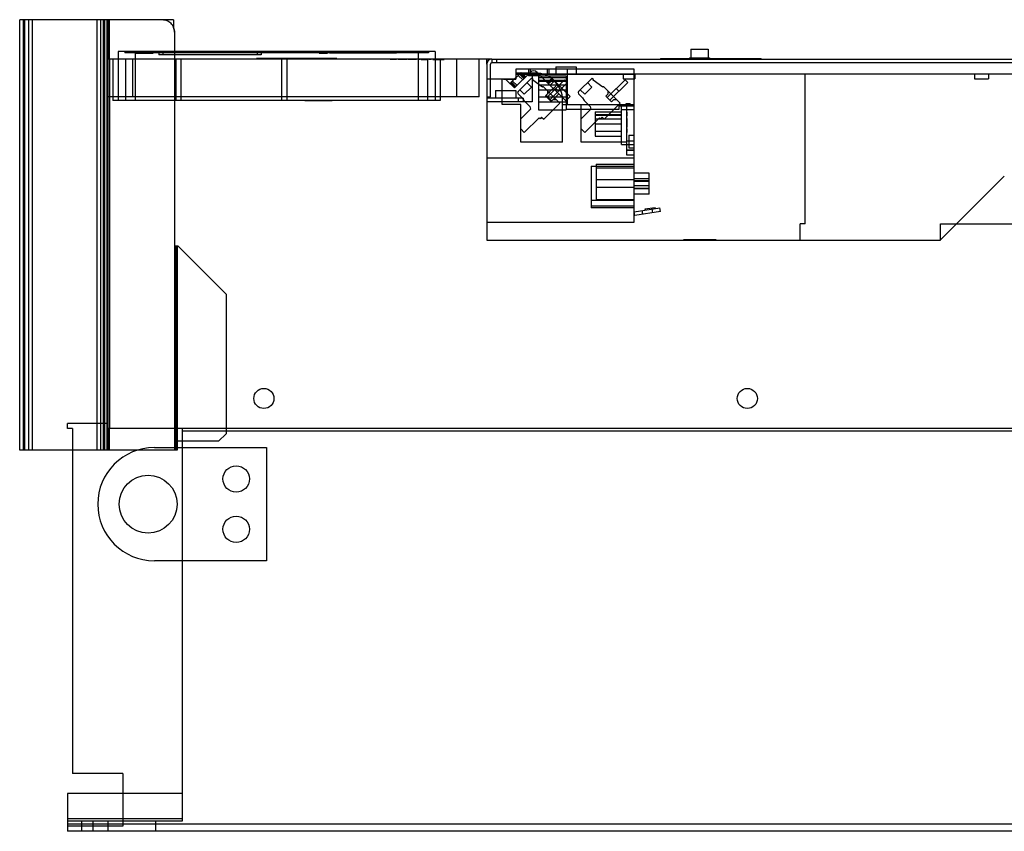
# Model space of a CAD drawing. Units: millimetres. Extents: x 137 to 1068, y 670 to 992.
# Drawn here: x 137 to 528, y 670 to 992 of the extents above; entities that cross this region are included whole.
import ezdxf

# ---------------------------------------------------------------- set-up
doc = ezdxf.new("R2010")
doc.units = ezdxf.units.MM
doc.header["$LTSCALE"] = 108.067352
doc.layers.get('0').update_dxf_attribs({"linetype": 'CONTINUOUS'})

msp = doc.modelspace()

# ---------------------------------------------------------------- linework, layer by layer
at = {"color": 7, "linetype": 'Continuous'}
for p, q in [((136.64, 821.2), (136.64, 992.2)), ((197.73, 992.2), (136.64, 992.2)), ((138.14, 821.2), (138.14, 992.2)), ((138.58, 992.2), (138.58, 821.2)), ((140.08, 992.2), (140.08, 821.2)), ((141.58, 992.2), (141.58, 821.2)), ((167.27, 992.2), (167.27, 821.2)), ((168.76, 992.2), (168.76, 821.2)), ((169.74, 992.2), (169.74, 821.2)), ((169.74, 992.2), (169.74, 821.2)), ((170.13, 992.2), (170.13, 821.2)), ((170.14, 992.2), (170.14, 821.2)), ((170.14, 992.2), (170.14, 821.2)), ((170.26, 992.2), (170.26, 821.2)), ((171.24, 992.2), (171.24, 821.2)), ((171.24, 992.2), (171.24, 821.2)), ((171.59, 992.2), (171.59, 821.2)), ((171.63, 992.2), (171.63, 821.2)), ((171.64, 992.2), (171.64, 821.2)), ((171.64, 992.2), (171.64, 821.2)), ((172.16, 992.2), (172.16, 976.55)), ((197.73, 992.2), (197.73, 989.14)), ((198.09, 987.2), (198.09, 821.2)), ((175.74, 979.55), (175.74, 960.05)), ((301.68, 979.55), (175.74, 979.55)), ((178.42, 979.55), (178.42, 979.05)), ((299.02, 979.05), (178.42, 979.05)), ((182.51, 979.55), (182.51, 960.05)), ((182.52, 979.55), (182.52, 979.05)), ((182.83, 979.05), (182.83, 978.85)), ((182.83, 978.85), (189.72, 978.85)), ((182.84, 979.05), (182.84, 978.85)), ((182.88, 978.85), (182.88, 979.05)), ((183.12, 978.85), (183.12, 979.05)), ((183.51, 979.05), (183.51, 978.85)), ((183.7, 978.85), (183.7, 979.05)), ((183.84, 978.85), (183.84, 979.05)), ((183.89, 978.85), (183.89, 979.05)), ((184.02, 979.05), (184.02, 978.85)), ((184.02, 979.05), (184.02, 978.85)), ((184.06, 978.85), (184.06, 979.05)), ((184.07, 978.85), (184.07, 979.05)), ((184.18, 978.85), (184.18, 979.05)), ((184.18, 978.85), (184.18, 979.05)), ((184.25, 978.85), (184.25, 979.05)), ((184.42, 978.85), (184.42, 979.05)), ((184.44, 978.85), (184.44, 979.05)), ((184.48, 979.05), (184.48, 978.85)), ((184.54, 979.05), (184.54, 978.85)), ((184.54, 979.05), (184.54, 978.85)), ((184.59, 979.05), (184.59, 978.85)), ((184.6, 979.05), (184.6, 978.85)), ((184.69, 979.05), (184.69, 978.85)), ((184.75, 979.05), (184.75, 978.85)), ((184.76, 978.85), (184.76, 979.05)), ((184.78, 978.85), (184.78, 979.05)), ((184.94, 979.05), (184.94, 978.85)), ((184.95, 978.85), (184.95, 979.05)), ((184.97, 978.85), (184.97, 979.05)), ((184.97, 978.85), (184.97, 979.05)), ((185.03, 979.05), (185.03, 978.85)), ((185.04, 979.05), (185.04, 978.85)), ((185.14, 979.05), (185.14, 978.85)), ((185.33, 978.85), (185.33, 979.05)), ((185.45, 979.05), (185.45, 978.85)), ((185.46, 979.05), (185.46, 978.85)), ((185.48, 978.85), (185.48, 979.05)), ((185.59, 978.85), (185.59, 979.05)), ((185.76, 978.85), (185.76, 979.05)), ((185.77, 978.85), (185.77, 979.05)), ((185.79, 978.85), (185.79, 979.05)), ((185.87, 978.85), (185.87, 979.05)), ((185.88, 978.85), (185.88, 979.05)), ((185.93, 978.85), (185.93, 979.05)), ((186.01, 978.85), (186.01, 979.05)), ((186.05, 978.85), (186.05, 979.05)), ((186.08, 978.85), (186.08, 979.05)), ((186.12, 978.85), (186.12, 979.05)), ((186.14, 978.85), (186.14, 979.05)), ((186.16, 979.05), (186.16, 978.85)), ((186.25, 978.85), (186.25, 979.05)), ((186.27, 979.05), (186.27, 978.85)), ((186.36, 979.05), (186.36, 978.85)), ((186.44, 978.85), (186.44, 979.05)), ((186.52, 979.05), (186.52, 978.85)), ((186.55, 979.05), (186.55, 978.85)), ((186.55, 978.85), (186.55, 979.05)), ((186.56, 979.05), (186.56, 978.85)), ((186.56, 978.85), (186.56, 979.05)), ((186.56, 978.85), (186.56, 979.05)), ((186.6, 978.85), (186.6, 979.05)), ((186.6, 978.85), (186.6, 979.05)), ((186.6, 979.05), (186.6, 978.85)), ((186.88, 979.05), (186.88, 978.85)), ((186.93, 979.05), (186.93, 978.85)), ((186.99, 978.85), (186.99, 979.05)), ((187.15, 979.05), (187.15, 978.85)), ((187.27, 978.85), (187.27, 979.05)), ((187.33, 979.05), (187.33, 978.85)), ((187.33, 979.05), (187.33, 978.85)), ((187.39, 979.05), (187.39, 978.85)), ((187.43, 978.85), (187.43, 979.05)), ((187.46, 978.85), (187.46, 979.05)), ((187.58, 978.85), (187.58, 979.05)), ((187.6, 978.85), (187.6, 979.05)), ((187.64, 978.85), (187.64, 979.05)), ((187.69, 979.05), (187.69, 978.85)), ((187.69, 979.05), (187.69, 978.85)), ((187.72, 979.05), (187.72, 978.85)), ((187.79, 978.85), (187.79, 979.05)), ((187.86, 978.85), (187.86, 979.05)), ((187.91, 979.05), (187.91, 978.85)), ((187.91, 978.85), (187.91, 979.05)), ((187.93, 979.05), (187.93, 978.85)), ((187.93, 979.05), (187.93, 978.85)), ((187.95, 979.05), (187.95, 978.85)), ((187.96, 979.05), (187.96, 978.85)), ((187.97, 979.05), (187.97, 978.85)), ((187.98, 978.85), (187.98, 979.05)), ((188.05, 978.85), (188.05, 979.05)), ((188.09, 978.85), (188.09, 979.05)), ((188.1, 979.05), (188.1, 978.85)), ((188.19, 978.85), (188.19, 979.05)), ((188.2, 978.85), (188.2, 979.05)), ((188.23, 978.85), (188.23, 979.05)), ((188.28, 979.05), (188.28, 978.85)), ((188.34, 978.85), (188.34, 979.05)), ((188.4, 978.85), (188.4, 979.05)), ((188.41, 979.05), (188.41, 978.85)), ((188.44, 978.85), (188.44, 979.05)), ((188.46, 978.85), (188.46, 979.05)), ((188.47, 979.05), (188.47, 978.85)), ((188.5, 979.05), (188.5, 978.85)), ((188.52, 978.85), (188.52, 979.05)), ((188.7, 978.85), (188.7, 979.05)), ((188.72, 978.85), (188.72, 979.05)), ((188.72, 978.85), (188.72, 979.05)), ((188.81, 978.85), (188.81, 979.05)), ((188.86, 978.85), (188.86, 979.05)), ((188.9, 978.85), (188.9, 979.05)), ((188.9, 978.85), (188.9, 979.05)), ((188.91, 978.85), (188.91, 979.05)), ((188.95, 979.05), (188.95, 978.85)), ((189, 979.05), (189, 978.85)), ((189, 979.05), (189, 978.85)), ((189.07, 978.85), (189.07, 979.05)), ((189.08, 978.85), (189.08, 979.05)), ((189.13, 978.85), (189.13, 979.05)), ((189.14, 978.85), (189.14, 979.05)), ((189.16, 978.85), (189.16, 979.05)), ((189.72, 978.85), (189.72, 979.05)), ((191.87, 979.05), (191.87, 978.25)), ((232.57, 978.25), (191.87, 978.25)), ((193.47, 979.05), (193.47, 978.25)), ((230.97, 979.05), (230.97, 978.25)), ((232.57, 979.05), (232.57, 978.25)), ((241.62, 979.05), (241.62, 979.55)), ((248.42, 979.05), (248.42, 979.55)), ((255.52, 979.05), (255.52, 978.85)), ((255.52, 978.85), (258.95, 978.85)), ((255.62, 979.05), (255.62, 979.55)), ((255.79, 979.05), (255.79, 978.85)), ((255.79, 978.85), (255.79, 979.05)), ((256.02, 979.4), (262.02, 979.4)), ((256.03, 979.55), (256.03, 979.4)), ((256.09, 978.85), (256.09, 979.05)), ((256.12, 979.55), (256.12, 979.4)), ((256.39, 978.85), (256.39, 979.05)), ((256.42, 979.4), (256.42, 979.55)), ((256.52, 979.05), (256.52, 978.85)), ((256.74, 979.05), (256.74, 978.85)), ((256.78, 979.55), (256.78, 979.4)), ((256.97, 979.05), (256.97, 978.85)), ((256.98, 979.55), (256.98, 979.4)), ((257.12, 978.85), (257.12, 979.05)), ((257.58, 979.55), (257.58, 979.4)), ((257.7, 979.05), (257.7, 978.85)), ((257.87, 979.55), (257.87, 979.4)), ((257.89, 979.4), (257.89, 979.55)), ((257.91, 979.55), (257.91, 979.4)), ((257.93, 979.4), (257.93, 979.55)), ((257.94, 979.4), (257.94, 979.55)), ((257.95, 979.4), (257.95, 979.55)), ((257.95, 979.4), (257.95, 979.55)), ((257.96, 979.4), (257.96, 979.55)), ((257.98, 979.55), (257.98, 979.4)), ((257.98, 979.4), (257.98, 979.55)), ((258.03, 979.4), (258.03, 979.55)), ((258.06, 979.4), (258.06, 979.55)), ((258.09, 979.4), (258.09, 979.55)), ((258.17, 979.4), (258.17, 979.55)), ((258.19, 979.4), (258.19, 979.55)), ((258.19, 979.55), (258.19, 979.4)), ((258.2, 979.55), (258.2, 979.4)), ((258.2, 979.05), (258.2, 978.85)), ((258.22, 979.4), (258.22, 979.55)), ((258.23, 978.85), (258.23, 979.05)), ((258.24, 979.55), (258.24, 979.4)), ((258.24, 979.4), (258.24, 979.55)), ((258.25, 979.4), (258.25, 979.55)), ((258.26, 979.55), (258.26, 979.4)), ((258.27, 979.4), (258.27, 979.55)), ((258.28, 979.4), (258.28, 979.55)), ((258.3, 979.4), (258.3, 979.55)), ((258.32, 979.4), (258.32, 979.55)), ((258.36, 979.05), (258.36, 978.85)), ((258.4, 979.55), (258.4, 979.4)), ((258.42, 979.4), (258.42, 979.55)), ((258.45, 979.4), (258.45, 979.55)), ((258.46, 979.4), (258.46, 979.55)), ((258.47, 979.4), (258.47, 979.55)), ((258.51, 979.4), (258.51, 979.55)), ((258.56, 979.4), (258.56, 979.55)), ((258.56, 979.4), (258.56, 979.55)), ((258.57, 979.4), (258.57, 979.55)), ((258.57, 979.4), (258.57, 979.55)), ((258.58, 979.4), (258.58, 979.55)), ((258.59, 979.05), (258.59, 978.85)), ((258.6, 979.4), (258.6, 979.55)), ((258.6, 979.55), (258.6, 979.4)), ((258.64, 979.4), (258.64, 979.55)), ((258.65, 978.85), (258.65, 979.05)), ((258.67, 979.4), (258.67, 979.55)), ((258.7, 979.4), (258.7, 979.55)), ((258.71, 979.4), (258.71, 979.55)), ((258.72, 979.4), (258.72, 979.55)), ((258.76, 979.4), (258.76, 979.55)), ((258.78, 979.4), (258.78, 979.55)), ((258.82, 979.55), (258.82, 979.4)), ((258.83, 979.4), (258.83, 979.55)), ((258.87, 979.4), (258.87, 979.55)), ((258.88, 979.4), (258.88, 979.55)), ((258.94, 979.05), (258.94, 978.85)), ((258.95, 978.85), (258.95, 979.05)), ((258.99, 979.4), (258.99, 979.55)), ((259.01, 979.4), (259.01, 979.55)), ((259.04, 979.4), (259.04, 979.55)), ((259.05, 979.4), (259.05, 979.55)), ((259.06, 979.4), (259.06, 979.55)), ((259.12, 979.4), (259.12, 979.55)), ((259.17, 979.4), (259.17, 979.55)), ((259.17, 979.4), (259.17, 979.55)), ((259.21, 979.4), (259.21, 979.55)), ((259.25, 979.4), (259.25, 979.55)), ((259.26, 979.55), (259.26, 979.4)), ((259.32, 979.4), (259.32, 979.55)), ((259.32, 979.4), (259.32, 979.55)), ((259.34, 979.55), (259.34, 979.4)), ((259.36, 979.4), (259.36, 979.55)), ((259.36, 979.4), (259.36, 979.55)), ((259.39, 979.4), (259.39, 979.55)), ((259.4, 979.4), (259.4, 979.55)), ((259.46, 979.4), (259.46, 979.55)), ((259.46, 979.4), (259.46, 979.55)), ((259.49, 979.4), (259.49, 979.55)), ((259.5, 979.4), (259.5, 979.55)), ((259.53, 979.4), (259.53, 979.55)), ((259.54, 979.4), (259.54, 979.55)), ((259.55, 979.4), (259.55, 979.55)), ((259.65, 979.4), (259.65, 979.55)), ((259.68, 979.08), (286.36, 979.08)), ((259.69, 979.4), (259.69, 979.55)), ((259.71, 979.4), (259.71, 979.55)), ((259.75, 979.4), (259.75, 979.55)), ((259.76, 979.4), (259.76, 979.55)), ((259.78, 979.4), (259.78, 979.55)), ((259.81, 979.55), (259.81, 979.4)), ((259.83, 979.4), (259.83, 979.55)), ((259.84, 979.4), (259.84, 979.55)), ((259.85, 979.4), (259.85, 979.55)), ((259.86, 979.4), (259.86, 979.55)), ((259.86, 979.4), (259.86, 979.55)), ((259.87, 979.4), (259.87, 979.55)), ((259.88, 979.4), (259.88, 979.55)), ((259.89, 979.4), (259.89, 979.55)), ((259.94, 979.4), (259.94, 979.55)), ((259.99, 979.4), (259.99, 979.55)), ((260.07, 979.4), (260.07, 979.55)), ((260.08, 979.4), (260.08, 979.55)), ((260.11, 979.4), (260.11, 979.55)), ((260.12, 979.4), (260.12, 979.55)), ((260.12, 979.4), (260.12, 979.55)), ((260.14, 979.4), (260.14, 979.55)), ((260.17, 979.55), (260.17, 979.4)), ((260.18, 979.4), (260.18, 979.55)), ((260.21, 979.4), (260.21, 979.55)), ((261.62, 979.55), (261.62, 979.4)), ((262.02, 979.55), (262.02, 979.4)), ((262.2, 979.08), (262.2, 978.85)), ((263.72, 978.85), (262.2, 978.85)), ((262.29, 979.08), (262.29, 978.85)), ((262.42, 979.05), (262.42, 979.55)), ((262.93, 978.85), (262.93, 979.08)), ((263.21, 979.08), (263.21, 978.85)), ((263.63, 979.08), (263.63, 978.85)), ((263.72, 979.08), (263.72, 978.85)), ((269.62, 979.05), (269.62, 979.55)), ((270.02, 979.55), (270.02, 979.4)), ((270.02, 979.4), (272.37, 979.4)), ((270.96, 979.55), (270.96, 979.4)), ((271.3, 979.55), (271.3, 979.4)), ((271.33, 979.4), (271.33, 979.55)), ((271.34, 979.4), (271.34, 979.55)), ((271.35, 979.4), (271.35, 979.55)), ((271.36, 979.4), (271.36, 979.55)), ((271.4, 979.4), (271.4, 979.55)), ((271.43, 979.4), (271.43, 979.55)), ((271.44, 979.55), (271.44, 979.4)), ((271.46, 979.4), (271.46, 979.55)), ((271.49, 979.55), (271.49, 979.4)), ((271.5, 979.4), (271.5, 979.55)), ((271.52, 979.4), (271.52, 979.55)), ((271.53, 979.4), (271.53, 979.55)), ((271.55, 979.4), (271.55, 979.55)), ((271.58, 979.4), (271.58, 979.55)), ((271.6, 979.4), (271.6, 979.55)), ((271.65, 979.4), (271.65, 979.55)), ((271.66, 979.4), (271.66, 979.55)), ((271.68, 979.4), (271.68, 979.55)), ((271.7, 979.4), (271.7, 979.55)), ((271.73, 979.4), (271.73, 979.55)), ((271.74, 979.4), (271.74, 979.55)), ((271.76, 979.26), (271.76, 979.7)), ((271.8, 979.08), (271.8, 978.85)), ((274.26, 978.85), (271.8, 978.85)), ((271.82, 979.08), (271.82, 978.85)), ((271.86, 978.85), (271.86, 979.08)), ((271.88, 978.85), (271.88, 979.08)), ((271.89, 979.08), (271.89, 978.85)), ((271.9, 978.85), (271.9, 979.08)), ((271.91, 979.4), (271.91, 979.55)), ((271.91, 978.85), (271.91, 979.08)), ((271.92, 979.4), (271.92, 979.55)), ((271.96, 979.08), (271.96, 978.85)), ((271.97, 978.85), (271.97, 979.08)), ((272.02, 979.55), (272.02, 979.4)), ((272.02, 979.4), (272.02, 979.55)), ((272.03, 978.85), (272.03, 979.08)), ((272.04, 979.4), (272.04, 979.55)), ((272.06, 979.55), (272.06, 979.4)), ((272.08, 979.4), (272.08, 979.55)), ((272.09, 979.4), (272.09, 979.55)), ((272.09, 979.4), (272.09, 979.55)), ((272.11, 979.08), (272.11, 978.85)), ((272.13, 979.4), (272.13, 979.55)), ((272.14, 979.4), (272.14, 979.55)), ((272.15, 979.4), (272.15, 979.55)), ((272.15, 979.4), (272.15, 979.55)), ((272.15, 979.4), (272.15, 979.55)), ((272.19, 979.55), (272.19, 979.4)), ((272.19, 979.4), (272.19, 979.55)), ((272.2, 979.08), (272.2, 978.85)), ((272.22, 979.4), (272.22, 979.55)), ((272.22, 979.4), (272.22, 979.55)), ((272.24, 978.85), (272.24, 979.08)), ((272.25, 979.4), (272.25, 979.55)), ((272.28, 979.4), (272.28, 979.55)), ((272.28, 979.55), (272.28, 979.4)), ((272.28, 979.4), (272.28, 979.55)), ((272.3, 979.55), (272.3, 979.4)), ((272.32, 979.08), (272.32, 978.85)), ((272.33, 979.55), (272.33, 979.4)), ((272.35, 979.4), (272.35, 979.55)), ((272.35, 979.4), (272.35, 979.55)), ((272.36, 979.4), (272.36, 979.55)), ((272.37, 979.55), (272.37, 979.4)), ((272.37, 979.4), (272.37, 979.55)), ((272.49, 979.4), (272.37, 979.4)), ((272.38, 979.4), (272.38, 979.55)), ((272.4, 979.08), (272.4, 978.85)), ((272.41, 978.85), (272.41, 979.08)), ((272.43, 979.4), (272.43, 979.55)), ((272.45, 979.4), (272.45, 979.55)), ((272.45, 979.4), (272.45, 979.55)), ((272.46, 979.4), (272.46, 979.55)), ((272.48, 979.4), (272.48, 979.55)), ((272.49, 979.4), (272.49, 979.55)), ((272.49, 979.4), (276.02, 979.4)), ((272.5, 979.55), (272.5, 979.4)), ((272.5, 979.4), (272.5, 979.55)), ((272.5, 979.4), (272.5, 979.55)), ((272.52, 979.55), (272.52, 979.4)), ((272.54, 978.85), (272.54, 979.08)), ((272.59, 979.55), (272.59, 979.4)), ((272.59, 978.85), (272.59, 979.08)), ((272.63, 979.55), (272.63, 979.4)), ((272.65, 979.4), (272.65, 979.55)), ((272.68, 978.85), (272.68, 979.08)), ((272.72, 979.4), (272.72, 979.55)), ((272.77, 979.4), (272.77, 979.55)), ((272.79, 978.85), (272.79, 979.08)), ((272.81, 979.08), (272.81, 978.85)), ((272.85, 979.55), (272.85, 979.4)), ((272.9, 979.55), (272.9, 979.4)), ((272.94, 978.85), (272.94, 979.08)), ((273.02, 979.4), (273.02, 979.55)), ((273.02, 978.85), (273.02, 979.08)), ((273.04, 978.85), (273.04, 979.08)), ((273.04, 978.85), (273.04, 979.08)), ((273.11, 978.85), (273.11, 979.08)), ((273.2, 979.4), (273.2, 979.55)), ((273.23, 979.08), (273.23, 978.85)), ((273.4, 978.85), (273.4, 979.08)), ((273.48, 978.85), (273.48, 979.08)), ((273.51, 978.85), (273.51, 979.08)), ((273.53, 978.85), (273.53, 979.08)), ((273.54, 978.85), (273.54, 979.08)), ((273.65, 979.55), (273.65, 979.4)), ((273.67, 979.55), (273.67, 979.4)), ((273.67, 979.55), (273.67, 979.4)), ((273.69, 979.4), (273.69, 979.55)), ((273.69, 979.4), (273.69, 979.55)), ((273.7, 979.4), (273.7, 979.55)), ((273.7, 979.4), (273.7, 979.55)), ((273.71, 979.4), (273.71, 979.55)), ((273.73, 979.08), (273.73, 978.85)), ((273.75, 979.4), (273.75, 979.55)), ((273.75, 979.08), (273.75, 978.85)), ((273.78, 979.4), (273.78, 979.55)), ((273.79, 979.08), (273.79, 978.85)), ((273.8, 979.4), (273.8, 979.55)), ((273.8, 979.55), (273.8, 979.4)), ((273.81, 979.55), (273.81, 979.4)), ((273.83, 979.55), (273.83, 979.4)), ((273.83, 979.4), (273.83, 979.55)), ((273.84, 979.55), (273.84, 979.4)), ((273.85, 979.55), (273.85, 979.4)), ((273.85, 979.55), (273.85, 979.4)), ((273.86, 979.55), (273.86, 979.4)), ((273.87, 978.85), (273.87, 979.08)), ((273.88, 979.08), (273.88, 978.85)), ((273.92, 979.4), (273.92, 979.55)), ((273.92, 978.85), (273.92, 979.08)), ((273.93, 979.4), (273.93, 979.55)), ((273.97, 978.85), (273.97, 979.08)), ((273.98, 978.85), (273.98, 979.08)), ((273.99, 979.55), (273.99, 979.4)), ((274, 979.4), (274, 979.55)), ((274.03, 979.4), (274.03, 979.55)), ((274.04, 978.85), (274.04, 979.08)), ((274.07, 978.85), (274.07, 979.08)), ((274.08, 979.4), (274.08, 979.55)), ((274.11, 978.85), (274.11, 979.08)), ((274.14, 979.4), (274.14, 979.55)), ((274.14, 978.85), (274.14, 979.08)), ((274.15, 979.08), (274.15, 978.85)), ((274.16, 979.4), (274.16, 979.55)), ((274.17, 979.55), (274.17, 979.4)), ((274.17, 978.85), (274.17, 979.08)), ((274.18, 978.85), (274.18, 979.08)), ((274.19, 978.85), (274.19, 979.08)), ((274.2, 979.4), (274.2, 979.55)), ((274.2, 978.85), (274.2, 979.08)), ((274.22, 978.85), (274.22, 979.08)), ((274.23, 978.85), (274.23, 979.08)), ((274.24, 979.08), (274.24, 978.85)), ((274.26, 978.85), (274.26, 979.08)), ((274.27, 979.4), (274.27, 979.55)), ((274.31, 979.4), (274.31, 979.55)), ((274.32, 979.4), (274.32, 979.55)), ((274.34, 979.55), (274.34, 979.4)), ((274.36, 979.4), (274.36, 979.55)), ((274.41, 979.4), (274.41, 979.55)), ((274.42, 979.4), (274.42, 979.55)), ((274.44, 979.4), (274.44, 979.55)), ((274.44, 979.55), (274.44, 979.4)), ((274.47, 979.4), (274.47, 979.55)), ((274.47, 979.4), (274.47, 979.55)), ((274.49, 979.4), (274.49, 979.55)), ((274.5, 979.4), (274.5, 979.55)), ((274.5, 979.4), (274.5, 979.55)), ((274.56, 979.55), (274.56, 979.4)), ((274.62, 979.4), (274.62, 979.55)), ((274.62, 979.4), (274.62, 979.55)), ((274.66, 979.55), (274.66, 979.4)), ((274.67, 979.55), (274.67, 979.4)), ((274.68, 979.55), (274.68, 979.4)), ((274.7, 979.4), (274.7, 979.55)), ((274.7, 979.4), (274.7, 979.55)), ((274.71, 979.4), (274.71, 979.55)), ((274.72, 979.4), (274.72, 979.55)), ((274.72, 979.4), (274.72, 979.55)), ((274.72, 979.55), (274.72, 979.4)), ((274.72, 979.55), (274.72, 979.4)), ((274.73, 979.55), (274.73, 979.4)), ((274.76, 979.55), (274.76, 979.4)), ((274.77, 979.4), (274.77, 979.55)), ((274.8, 979.4), (274.8, 979.55)), ((274.8, 979.4), (274.8, 979.55)), ((274.81, 979.4), (274.81, 979.55)), ((274.82, 979.4), (274.82, 979.55)), ((274.83, 979.4), (274.83, 979.55)), ((274.83, 979.4), (274.83, 979.55)), ((274.85, 979.4), (274.85, 979.55)), ((274.86, 979.4), (274.86, 979.55)), ((274.87, 979.4), (274.87, 979.55)), ((275.16, 979.4), (275.16, 979.55)), ((275.16, 979.55), (275.16, 979.4)), ((276.02, 979.55), (276.02, 979.4)), ((276.42, 979.05), (276.42, 979.55)), ((282.32, 979.08), (282.32, 978.85)), ((283.84, 978.85), (282.32, 978.85)), ((282.41, 979.08), (282.41, 978.85)), ((282.83, 979.08), (282.83, 978.85)), ((283.12, 978.85), (283.12, 979.08)), ((283.62, 979.05), (283.62, 979.55)), ((283.75, 979.08), (283.75, 978.85)), ((283.84, 979.08), (283.84, 978.85)), ((284.02, 979.55), (284.02, 979.4)), ((290.02, 979.4), (284.02, 979.4)), ((284.13, 979.4), (284.13, 979.55)), ((284.42, 979.55), (284.42, 979.4)), ((284.47, 979.55), (284.47, 979.4)), ((284.82, 979.55), (284.82, 979.4)), ((286.33, 979.55), (286.33, 979.4)), ((286.53, 979.4), (286.53, 979.55)), ((286.67, 979.4), (286.67, 979.55)), ((287.02, 979.4), (287.02, 979.55)), ((287.37, 979.55), (287.37, 979.4)), ((287.52, 979.55), (287.52, 979.4)), ((287.72, 979.55), (287.72, 979.4)), ((289.22, 979.55), (289.22, 979.4)), ((289.57, 979.4), (289.57, 979.55)), ((289.62, 979.4), (289.62, 979.55)), ((289.92, 979.55), (289.92, 979.4)), ((290.02, 979.55), (290.02, 979.4)), ((290.42, 979.05), (290.42, 979.55)), ((294.91, 979.55), (294.91, 960.05)), ((294.92, 979.55), (294.92, 979.05)), ((299.02, 979.55), (299.02, 979.05)), ((301.68, 979.55), (301.68, 960.05)), ((403.14, 980.55), (403.14, 977.05)), ((403.14, 980.55), (410.14, 980.55)), ((410.14, 980.55), (410.14, 977.05)), ((171.64, 976.55), (171.64, 829.7)), ((324.14, 976.55), (171.64, 976.55)), ((172.36, 976.55), (172.36, 829.7)), ((173.67, 976.55), (173.67, 960.05)), ((178.67, 976.55), (178.67, 960.05)), ((181.64, 961.55), (181.64, 976.55)), ((198.62, 976.55), (198.62, 960.05)), ((200.62, 976.55), (200.62, 960.05)), ((230.64, 976.75), (230.64, 976.55)), ((262.64, 976.75), (230.64, 976.75)), ((235.64, 976.75), (235.64, 976.55)), ((240.72, 960.05), (240.72, 976.55)), ((242.72, 976.55), (242.72, 960.05)), ((257.64, 976.75), (257.64, 976.55)), ((262.64, 976.75), (262.64, 976.55)), ((283.77, 976.55), (283.77, 976.35)), ((286.26, 976.35), (283.77, 976.35)), ((283.88, 976.35), (283.88, 976.55)), ((284.04, 976.35), (284.04, 976.55)), ((284.13, 976.35), (284.13, 976.55)), ((284.37, 976.35), (284.37, 976.55)), ((284.59, 976.35), (284.59, 976.55)), ((284.71, 976.35), (284.71, 976.55)), ((285.03, 976.35), (285.03, 976.55)), ((285.05, 976.35), (285.05, 976.55)), ((285.23, 976.35), (285.23, 976.55)), ((285.32, 976.35), (285.32, 976.55)), ((285.35, 976.55), (285.35, 976.35)), ((285.38, 976.35), (285.38, 976.55)), ((285.48, 976.35), (285.48, 976.55)), ((285.49, 976.35), (285.49, 976.55)), ((285.81, 976.35), (285.81, 976.55)), ((285.81, 976.35), (285.81, 976.55)), ((286.13, 976.35), (286.13, 976.55)), ((286.26, 976.55), (286.26, 976.35)), ((287.01, 976.55), (287.01, 976.35)), ((290.49, 976.35), (287.01, 976.35)), ((287.09, 976.55), (287.09, 976.35)), ((287.14, 976.35), (287.14, 976.55)), ((287.17, 976.55), (287.17, 976.35)), ((287.18, 976.55), (287.18, 976.35)), ((287.31, 976.55), (287.31, 976.35)), ((287.43, 976.55), (287.43, 976.35)), ((287.71, 976.35), (287.71, 976.55)), ((287.79, 976.35), (287.79, 976.55)), ((288, 976.35), (288, 976.55)), ((288.06, 976.55), (288.06, 976.35)), ((288.18, 976.55), (288.18, 976.35)), ((288.2, 976.35), (288.2, 976.55)), ((288.59, 976.35), (288.59, 976.55)), ((288.64, 976.35), (288.64, 976.55)), ((288.64, 976.35), (288.64, 976.55)), ((288.73, 976.35), (288.73, 976.55)), ((289.01, 976.35), (289.01, 976.55)), ((289.16, 976.35), (289.16, 976.55)), ((289.17, 976.55), (289.17, 976.35)), ((289.25, 976.35), (289.25, 976.55)), ((289.32, 976.55), (289.32, 976.35)), ((289.42, 976.55), (289.42, 976.35)), ((289.44, 976.55), (289.44, 976.35)), ((289.55, 976.35), (289.55, 976.55)), ((289.58, 976.35), (289.58, 976.55)), ((289.6, 976.35), (289.6, 976.55)), ((289.63, 976.35), (289.63, 976.55)), ((289.73, 976.55), (289.73, 976.35)), ((289.94, 976.35), (289.94, 976.55)), ((289.95, 976.35), (289.95, 976.55)), ((290.15, 976.35), (290.15, 976.55)), ((290.25, 976.35), (290.25, 976.55)), ((290.32, 976.55), (290.32, 976.35)), ((290.49, 976.55), (290.49, 976.35)), ((290.94, 976.55), (290.94, 976.35)), ((294.26, 976.35), (290.94, 976.35)), ((290.96, 976.35), (290.96, 976.55)), ((291.01, 976.35), (291.01, 976.55)), ((291.06, 976.35), (291.06, 976.55)), ((291.08, 976.35), (291.08, 976.55)), ((291.36, 976.35), (291.36, 976.55)), ((291.63, 976.35), (291.63, 976.55)), ((291.81, 976.55), (291.81, 976.35)), ((291.95, 976.55), (291.95, 976.35)), ((292.04, 976.35), (292.04, 976.55)), ((292.17, 976.35), (292.17, 976.55)), ((292.35, 976.35), (292.35, 976.55)), ((292.6, 976.35), (292.6, 976.55)), ((292.91, 976.35), (292.91, 976.55)), ((293.08, 976.35), (293.08, 976.55)), ((293.26, 976.35), (293.26, 976.55)), ((293.33, 976.35), (293.33, 976.55)), ((293.52, 976.35), (293.52, 976.55)), ((293.83, 976.35), (293.83, 976.55)), ((294.05, 976.35), (294.05, 976.55)), ((294.12, 976.55), (294.12, 976.35)), ((294.19, 976.35), (294.19, 976.55)), ((294.21, 976.35), (294.21, 976.55)), ((294.24, 976.35), (294.24, 976.55)), ((294.26, 976.35), (294.26, 976.55)), ((294.91, 976.55), (294.91, 976.35)), ((295.82, 976.35), (294.91, 976.35)), ((295.04, 976.35), (295.04, 976.55)), ((295.04, 976.35), (295.04, 976.55)), ((295.04, 976.35), (295.04, 976.55)), ((295.05, 976.35), (295.05, 976.55)), ((295.36, 976.35), (295.36, 976.55)), ((295.37, 976.35), (295.37, 976.55)), ((295.68, 976.35), (295.68, 976.55)), ((295.69, 976.35), (295.69, 976.55)), ((295.69, 976.35), (295.69, 976.55)), ((295.69, 976.35), (295.69, 976.55)), ((295.82, 976.55), (295.82, 976.35)), ((296.15, 976.55), (296.15, 976.35)), ((296.15, 976.35), (298.6, 976.35)), ((296.24, 976.35), (296.24, 976.55)), ((296.39, 976.35), (296.39, 976.55)), ((296.43, 976.35), (296.43, 976.55)), ((296.44, 976.55), (296.44, 976.35)), ((296.54, 976.35), (296.54, 976.55)), ((296.59, 976.35), (296.59, 976.55)), ((296.65, 976.35), (296.65, 976.55)), ((296.84, 976.55), (296.84, 976.35)), ((296.86, 976.35), (296.86, 976.55)), ((297, 976.35), (297, 976.55)), ((297.08, 976.35), (297.08, 976.55)), ((297.16, 976.35), (297.16, 976.55)), ((297.17, 976.55), (297.17, 976.35)), ((297.2, 976.35), (297.2, 976.55)), ((297.31, 976.35), (297.31, 976.55)), ((297.62, 976.35), (297.62, 976.55)), ((297.72, 976.35), (297.72, 976.55)), ((297.85, 976.35), (297.85, 976.55)), ((298, 976.35), (298, 976.55)), ((298.01, 976.35), (298.01, 976.55)), ((298.06, 976.35), (298.06, 976.55)), ((298.07, 976.55), (298.07, 976.35)), ((298.17, 976.35), (298.17, 976.55)), ((298.19, 976.55), (298.19, 976.35)), ((298.49, 976.35), (298.49, 976.55)), ((298.49, 976.35), (298.49, 976.55)), ((298.6, 976.35), (298.6, 976.55)), ((298.65, 976.55), (298.65, 960.05)), ((299.16, 976.55), (299.16, 976.35)), ((300.07, 976.35), (299.16, 976.35)), ((299.29, 976.35), (299.29, 976.55)), ((299.29, 976.35), (299.29, 976.55)), ((299.62, 976.35), (299.62, 976.55)), ((299.94, 976.35), (299.94, 976.55)), ((299.95, 976.35), (299.95, 976.55)), ((300.07, 976.55), (300.07, 976.35)), ((300.73, 976.55), (300.73, 976.35)), ((300.73, 976.35), (305.24, 976.35)), ((300.88, 976.55), (300.88, 976.35)), ((301.55, 976.55), (301.55, 976.35)), ((301.67, 976.35), (301.67, 976.55)), ((301.78, 976.35), (301.78, 976.55)), ((302.01, 976.35), (302.01, 976.55)), ((302.15, 976.35), (302.15, 976.55)), ((302.28, 976.35), (302.28, 976.55)), ((302.3, 976.35), (302.3, 976.55)), ((302.44, 976.35), (302.44, 976.55)), ((302.66, 976.35), (302.66, 976.55)), ((303.01, 976.35), (303.01, 976.55)), ((303.01, 976.35), (303.01, 976.55)), ((303.35, 976.55), (303.35, 976.35)), ((303.57, 976.35), (303.57, 976.55)), ((303.6, 976.55), (303.6, 960.05)), ((303.73, 976.55), (303.73, 976.35)), ((303.73, 976.35), (303.73, 976.55)), ((303.85, 976.35), (303.85, 976.55)), ((303.99, 976.35), (303.99, 976.55)), ((304.22, 976.55), (304.22, 976.35)), ((304.46, 976.35), (304.46, 976.55)), ((304.77, 976.35), (304.77, 976.55)), ((305.1, 976.35), (305.1, 976.55)), ((305.1, 976.35), (305.1, 976.55)), ((305.21, 976.35), (305.21, 976.55)), ((305.24, 976.55), (305.24, 976.35)), ((310.14, 976.55), (310.14, 961.55)), ((319.14, 961.55), (319.14, 976.55)), ((322.14, 974.55), (322.14, 976.55)), ((322.14, 974.55), (322.14, 961.55)), ((323.64, 961.55), (323.64, 974.55)), ((324.14, 976.55), (324.14, 975.05)), ((324.14, 976.55), (876.64, 976.55)), ((876.64, 975.05), (324.14, 975.05)), ((326.14, 975.05), (326.14, 976.55)), ((391.14, 976.75), (391.14, 976.55)), ((391.14, 976.75), (402.64, 976.75)), ((393.14, 976.55), (393.14, 976.75)), ((402.64, 977.05), (402.64, 976.55)), ((402.64, 977.05), (410.64, 977.05)), ((410.64, 977.05), (410.64, 976.55)), ((410.64, 976.75), (431.14, 976.75)), ((429.14, 976.75), (429.14, 976.55)), ((431.14, 976.55), (431.14, 976.75)), ((335.87, 971.28), (331.64, 967.05)), ((339.41, 971.28), (333.18, 965.06)), ((333.64, 972.55), (333.64, 968.55)), ((380.64, 972.55), (333.64, 972.55)), ((333.64, 971.05), (341.6, 971.05)), ((333.64, 970.55), (380.64, 970.55)), ((334.68, 970.08), (336.44, 968.32)), ((335.13, 970.54), (336.9, 968.77)), ((335.41, 970.82), (337.18, 969.05)), ((335.58, 970.99), (337.35, 969.23)), ((335.87, 971.28), (337.64, 969.51)), ((338.74, 972.55), (338.74, 969.85)), ((342.65, 969.85), (338.74, 969.85)), ((339.34, 972.55), (339.34, 969.85)), ((340.14, 970.65), (340.14, 959.55)), ((340.14, 970.65), (783.59, 970.65)), ((342.23, 971.28), (354.24, 959.27)), ((342.65, 970.55), (342.65, 956.35)), ((346.14, 972.55), (346.14, 970.55)), ((346.74, 972.55), (346.74, 970.55)), ((349.64, 973.45), (349.64, 970.65)), ((349.64, 973.45), (357.64, 973.45)), ((354.24, 958.55), (354.24, 972.55)), ((357.64, 973.45), (357.64, 970.65)), ((376.27, 970.65), (376.27, 968.65)), ((380.64, 911.75), (380.64, 972.55)), ((381.02, 970.65), (381.02, 968.65)), ((448.64, 911.05), (448.64, 970.65)), ((515.89, 970.65), (515.89, 968.65)), ((521.39, 970.65), (521.39, 968.65)), ((333.64, 968.55), (322.14, 968.55)), ((328.24, 958.55), (328.24, 968.55)), ((328.79, 968.55), (333.64, 968.55)), ((330.29, 967.95), (333.18, 965.06)), ((331.64, 967.05), (333.41, 965.29)), ((331.95, 967.35), (333.71, 965.59)), ((332.4, 967.81), (334.16, 966.04)), ((339.85, 968.89), (334.6, 963.64)), ((338.13, 967.18), (339.9, 965.41)), ((340.12, 968.9), (340.54, 968.52)), ((340.43, 968.14), (340.54, 968.52)), ((344.31, 965.43), (340.43, 968.14)), ((353.65, 969.82), (342.65, 969.82)), ((353.65, 969.72), (342.65, 969.72)), ((342.65, 969.18), (353.65, 969.18)), ((342.65, 968.19), (353.65, 968.19)), ((342.65, 967.81), (353.65, 967.81)), ((342.65, 966.38), (353.65, 966.38)), ((353.09, 968.34), (346.03, 961.29)), ((348.04, 969.01), (346.27, 967.24)), ((348.32, 968.72), (346.56, 966.96)), ((348.5, 968.55), (346.73, 966.78)), ((354.15, 967.28), (347.09, 960.23)), ((349.1, 967.95), (347.33, 966.18)), ((348.04, 969.01), (355.32, 961.73)), ((350.37, 966.68), (348.6, 964.91)), ((348.67, 968.13), (349.31, 967.48)), ((353.09, 968.34), (354.15, 967.28)), ((353.65, 969.82), (353.65, 956.35)), ((363.85, 968.89), (358.6, 963.64)), ((362.13, 967.18), (363.9, 965.41)), ((364.12, 968.9), (364.54, 968.52)), ((364.43, 968.14), (364.54, 968.52)), ((368.31, 965.43), (364.43, 968.14)), ((377.06, 968.36), (369.98, 961.28)), ((378.12, 967.3), (371.04, 960.22)), ((376.27, 968.65), (381.02, 968.65)), ((377.06, 968.36), (378.12, 967.3)), ((515.89, 968.65), (521.39, 968.65)), ((325.64, 964.05), (325.64, 961.05)), ((325.64, 964.05), (333.64, 964.05)), ((333.64, 964.05), (333.64, 961.05)), ((334.6, 962.79), (336.22, 961.17)), ((335.3, 964.35), (337.07, 962.58)), ((339.9, 965.41), (337.07, 962.58)), ((342.65, 964.36), (353.65, 964.36)), ((344.38, 965.5), (344.31, 965.43)), ((344.66, 965.5), (351.16, 959)), ((348.53, 964.99), (345.43, 961.89)), ((345.7, 962.16), (347.96, 959.89)), ((346.21, 963.95), (346.21, 962.67)), ((350.79, 962.72), (347.69, 959.63)), ((349.55, 964.8), (350.61, 963.74)), ((358.6, 962.79), (360.22, 961.17)), ((359.3, 964.35), (361.07, 962.58)), ((363.9, 965.41), (361.07, 962.58)), ((368.38, 965.5), (368.31, 965.43)), ((368.66, 965.5), (375.16, 959)), ((370.21, 962.67), (369.4, 961.86)), ((373.55, 964.8), (370, 961.26)), ((370.21, 963.95), (370.21, 962.67)), ((374.61, 963.74), (371.06, 960.2)), ((374.61, 963.74), (373.55, 964.8)), ((319.14, 961.55), (171.64, 961.55)), ((303.6, 960.05), (173.67, 960.05)), ((249.87, 959.9), (249.87, 960.05)), ((260.78, 959.9), (249.87, 959.9)), ((250.04, 959.9), (250.04, 960.05)), ((252.29, 959.9), (252.29, 960.05)), ((254.2, 960.05), (254.2, 959.9)), ((255.32, 959.9), (255.32, 960.05)), ((256.45, 960.05), (256.45, 959.9)), ((258.35, 959.9), (258.35, 960.05)), ((260.61, 959.9), (260.61, 960.05)), ((260.78, 959.9), (260.78, 960.05)), ((322.14, 961.55), (322.14, 904.55)), ((322.14, 961.55), (323.64, 961.55)), ((336.64, 961.05), (322.14, 961.05)), ((340.14, 959.55), (322.14, 959.55)), ((335.64, 958.55), (328.24, 958.55)), ((334.64, 961.05), (334.64, 959.55)), ((335.64, 943.55), (335.64, 958.55)), ((336.22, 961.17), (336.84, 960.03)), ((336.64, 961.05), (336.64, 959.55)), ((336.84, 960.03), (339.21, 957.66)), ((342.65, 961.56), (353.65, 961.56)), ((342.65, 959.54), (353.65, 959.54)), ((351.16, 959), (344.78, 952.61)), ((345.43, 961.89), (347.69, 959.63)), ((349.75, 960.41), (348.48, 960.41)), ((352.24, 943.55), (352.24, 960.41)), ((352.24, 958.55), (380.64, 958.55)), ((355.32, 961.73), (353.55, 959.96)), ((359.64, 943.55), (359.64, 958.55)), ((360.22, 961.17), (360.84, 960.03)), ((360.84, 960.03), (363.21, 957.66)), ((375.16, 959), (368.78, 952.61)), ((369.4, 961.86), (371.66, 959.6)), ((372.48, 960.41), (371.66, 959.6)), ((373.75, 960.41), (372.48, 960.41)), ((374.64, 958.55), (374.64, 956.55)), ((380.64, 958.37), (374.64, 958.37)), ((375.64, 942.55), (375.64, 958.55)), ((377.34, 958.75), (377.34, 958.55)), ((379.14, 958.75), (377.34, 958.75)), ((377.38, 958.75), (377.38, 958.55)), ((377.46, 958.75), (377.46, 958.55)), ((377.5, 958.75), (377.5, 958.55)), ((377.53, 958.75), (377.53, 958.55)), ((377.57, 958.75), (377.57, 958.55)), ((377.61, 958.75), (377.61, 958.55)), ((377.62, 958.75), (377.62, 958.55)), ((377.64, 958.55), (377.64, 938.55)), ((377.65, 958.75), (377.65, 958.55)), ((377.69, 958.75), (377.69, 958.55)), ((377.76, 958.75), (377.76, 958.55)), ((377.8, 958.75), (377.8, 958.55)), ((377.84, 958.75), (377.84, 958.55)), ((377.88, 958.75), (377.88, 958.55)), ((377.92, 958.75), (377.92, 958.55)), ((377.96, 958.75), (377.96, 958.55)), ((377.99, 958.75), (377.99, 958.55)), ((378.03, 958.75), (378.03, 958.55)), ((378.07, 958.75), (378.07, 958.55)), ((378.11, 958.75), (378.11, 958.55)), ((378.15, 958.75), (378.15, 958.55)), ((378.19, 958.75), (378.19, 958.55)), ((378.22, 958.75), (378.22, 958.55)), ((378.26, 958.75), (378.26, 958.55)), ((378.3, 958.75), (378.3, 958.55)), ((378.34, 958.75), (378.34, 958.55)), ((378.38, 958.75), (378.38, 958.55)), ((378.45, 958.75), (378.45, 958.55)), ((378.53, 958.75), (378.53, 958.55)), ((378.57, 958.75), (378.57, 958.55)), ((378.64, 958.75), (378.64, 958.55)), ((378.68, 958.75), (378.68, 958.55)), ((378.72, 958.75), (378.72, 958.55)), ((378.76, 958.75), (378.76, 958.55)), ((378.79, 958.75), (378.79, 958.55)), ((378.8, 958.75), (378.8, 958.55)), ((378.87, 958.75), (378.87, 958.55)), ((378.91, 958.75), (378.91, 958.55)), ((378.99, 958.55), (378.99, 958.75)), ((379.03, 958.75), (379.03, 958.55)), ((379.1, 958.75), (379.1, 958.55)), ((379.14, 958.75), (379.14, 958.55)), ((339.47, 956.69), (335.64, 952.87)), ((339.21, 957.66), (339.47, 956.69)), ((342.65, 956.35), (353.65, 956.35)), ((374.64, 956.55), (353.65, 956.55)), ((363.47, 956.69), (359.64, 952.87)), ((363.21, 957.66), (363.47, 956.69)), ((365.14, 955.58), (365.14, 945.94)), ((365.14, 955.58), (375.64, 955.58)), ((365.14, 954.59), (375.64, 954.59)), ((365.14, 954.21), (375.64, 954.21)), ((380.64, 958.04), (374.64, 958.04)), ((380.64, 957.85), (374.64, 957.85)), ((375.64, 956.55), (380.64, 956.55)), ((377.84, 955.45), (377.64, 955.45)), ((377.84, 955.42), (377.64, 955.42)), ((377.84, 955.36), (377.64, 955.36)), ((377.84, 955.33), (377.64, 955.33)), ((377.84, 955.3), (377.64, 955.3)), ((377.84, 955.29), (377.64, 955.29)), ((377.84, 955.27), (377.64, 955.27)), ((377.84, 955.26), (377.64, 955.26)), ((377.84, 955.23), (377.64, 955.23)), ((377.84, 955.23), (377.64, 955.23)), ((377.84, 955.2), (377.64, 955.2)), ((377.84, 955.17), (377.64, 955.17)), ((377.84, 955.1), (377.64, 955.1)), ((377.84, 955.07), (377.64, 955.07)), ((377.84, 955.04), (377.64, 955.04)), ((377.84, 955.01), (377.64, 955.01)), ((377.84, 954.98), (377.64, 954.98)), ((377.84, 954.94), (377.64, 954.94)), ((377.84, 954.91), (377.64, 954.91)), ((377.84, 954.88), (377.64, 954.88)), ((377.84, 954.85), (377.64, 954.85)), ((377.84, 954.82), (377.64, 954.82)), ((377.84, 954.81), (377.64, 954.81)), ((377.64, 954.79), (377.84, 954.79)), ((377.84, 954.75), (377.64, 954.75)), ((377.84, 954.72), (377.64, 954.72)), ((377.84, 954.69), (377.64, 954.69)), ((377.84, 954.66), (377.64, 954.66)), ((377.84, 954.63), (377.64, 954.63)), ((377.84, 954.59), (377.64, 954.59)), ((377.84, 954.53), (377.64, 954.53)), ((377.84, 954.47), (377.64, 954.47)), ((377.84, 954.43), (377.64, 954.43)), ((377.84, 954.37), (377.64, 954.37)), ((377.84, 954.34), (377.64, 954.34)), ((377.84, 954.31), (377.64, 954.31)), ((377.84, 954.27), (377.64, 954.27)), ((377.84, 954.25), (377.64, 954.25)), ((377.84, 954.24), (377.64, 954.24)), ((377.84, 955.45), (377.84, 953.95)), ((342.94, 953.22), (337.07, 947.35)), ((342.94, 953.22), (343.32, 952.84)), ((343.93, 953.46), (343.32, 952.84)), ((343.93, 953.46), (344.78, 952.61)), ((366.94, 953.22), (361.07, 947.35)), ((365.14, 952.78), (375.64, 952.78)), ((365.14, 950.76), (375.64, 950.76)), ((366.94, 953.22), (367.32, 952.84)), ((367.93, 953.46), (367.32, 952.84)), ((367.93, 953.46), (368.78, 952.61)), ((377.84, 954.18), (377.64, 954.18)), ((377.84, 954.15), (377.64, 954.15)), ((377.64, 954.08), (377.84, 954.08)), ((377.84, 954.05), (377.64, 954.05)), ((377.84, 953.99), (377.64, 953.99)), ((377.84, 953.95), (377.64, 953.95)), ((377.84, 952.95), (377.64, 952.95)), ((377.84, 952.65), (377.64, 952.65)), ((377.84, 951.66), (377.64, 951.66)), ((377.84, 951.4), (377.64, 951.4)), ((377.84, 951.25), (377.64, 951.25)), ((377.84, 951.1), (377.64, 951.1)), ((377.84, 950.84), (377.64, 950.84)), ((377.84, 952.95), (377.84, 949.55)), ((335.64, 948.78), (337.07, 947.35)), ((359.64, 948.78), (361.07, 947.35)), ((365.14, 947.96), (375.64, 947.96)), ((377.84, 949.85), (377.64, 949.85)), ((377.84, 949.55), (377.64, 949.55)), ((377.84, 948.85), (377.64, 948.85)), ((377.84, 948.7), (377.64, 948.7)), ((377.84, 948.66), (377.64, 948.66)), ((377.84, 948.25), (377.64, 948.25)), ((377.84, 948.12), (377.64, 948.12)), ((377.84, 948.06), (377.64, 948.06)), ((377.84, 947.96), (377.64, 947.96)), ((377.84, 947.55), (377.64, 947.55)), ((377.84, 947.35), (377.64, 947.35)), ((377.84, 948.85), (377.84, 947.35)), ((352.24, 943.55), (335.64, 943.55)), ((377.64, 943.55), (359.64, 943.55)), ((365.14, 945.94), (375.64, 945.94)), ((375.64, 942.55), (380.64, 942.55)), ((377.64, 944.05), (380.64, 944.05)), ((378.64, 946.35), (378.64, 941.35)), ((378.64, 946.35), (380.64, 946.35)), ((377.64, 940.55), (380.64, 940.55)), ((377.64, 940.35), (380.64, 940.35)), ((377.64, 938.55), (380.64, 938.55)), ((378.64, 941.35), (380.64, 941.35)), ((322.14, 937.25), (380.64, 937.25)), ((365.64, 934.76), (365.64, 920.56)), ((365.64, 934.76), (380.64, 934.76)), ((363.64, 934.05), (363.64, 917.4)), ((363.64, 934.05), (380.64, 934.05)), ((365.64, 933.3), (380.64, 933.3)), ((386.64, 931.23), (380.64, 931.23)), ((386.64, 931.19), (380.64, 931.19)), ((386.64, 922.83), (386.64, 931.23)), ((380.64, 928.53), (365.64, 928.53)), ((386.64, 928.96), (380.64, 928.96)), ((386.64, 928.13), (380.64, 928.13)), ((386.64, 927.93), (380.64, 927.93)), ((527.7, 930.02), (502.39, 904.7)), ((380.64, 925.53), (365.64, 925.53)), ((386.64, 926.12), (380.64, 926.12)), ((386.64, 925.09), (380.64, 925.09)), ((386.64, 925.01), (380.64, 925.01)), ((363.64, 920.55), (380.64, 920.55)), ((365.64, 920.76), (380.64, 920.76)), ((365.64, 920.56), (380.64, 920.56)), ((386.64, 922.83), (380.64, 922.83)), ((380.64, 918.14), (363.64, 918.14)), ((380.64, 917.4), (363.64, 917.4)), ((380.86, 914.43), (380.64, 915.9)), ((380.74, 915.92), (390.94, 917.45)), ((380.97, 914.44), (380.74, 915.92)), ((391.16, 915.97), (380.97, 914.44)), ((383.8, 916.38), (384.02, 914.9)), ((389.1, 917.48), (384.99, 916.87)), ((384.99, 916.87), (385.04, 916.57)), ((385.1, 916.88), (385.14, 916.58)), ((388.08, 915.51), (387.86, 916.99)), ((389.15, 917.19), (389.1, 917.48)), ((391.16, 915.97), (390.94, 917.45)), ((322.14, 911.75), (380.64, 911.75)), ((446.64, 904.55), (446.64, 911.05)), ((448.64, 911.05), (446.64, 911.05)), ((502.39, 904.55), (502.39, 911.05)), ((502.39, 911.05), (833.09, 911.05)), ((322.14, 904.55), (502.39, 904.55)), ((400.29, 904.75), (400.29, 904.55)), ((413.29, 904.75), (400.29, 904.75)), ((400.79, 904.75), (400.79, 904.55)), ((412.79, 904.75), (412.79, 904.55)), ((413.29, 904.75), (413.29, 904.55)), ((199.64, 902.2), (198.09, 902.2)), ((198.67, 902.2), (198.67, 821.2)), ((199.24, 902.2), (199.24, 821.2)), ((199.64, 902.2), (218.64, 883.2)), ((218.64, 883.2), (218.64, 827.7)), ((155.64, 829.7), (155.64, 831.7)), ((171.64, 831.7), (155.64, 831.7)), ((157.64, 829.7), (155.64, 829.7)), ((157.64, 829.7), (157.64, 692.7)), ((891.64, 829.7), (171.64, 829.7)), ((172.16, 829.7), (172.16, 821.2)), ((201.14, 829.7), (201.14, 673.7)), ((855.14, 828.7), (201.14, 828.7)), ((218.64, 827.7), (215.64, 824.7)), ((190.14, 822.2), (234.64, 822.2)), ((215.64, 824.7), (199.24, 824.7)), ((234.64, 822.2), (234.64, 777.2)), ((199.24, 821.2), (136.64, 821.2)), ((234.64, 777.2), (190.14, 777.2)), ((177.64, 692.7), (157.64, 692.7)), ((177.64, 692.7), (177.64, 671.7)), ((155.64, 684.7), (155.64, 669.7)), ((201.14, 684.7), (155.64, 684.7)), ((201.14, 674.7), (155.64, 674.7)), ((201.14, 673.7), (155.64, 673.7)), ((155.64, 672.7), (898.64, 672.7)), ((161.14, 673.7), (161.14, 669.7)), ((165.64, 673.7), (165.64, 669.7)), ((171.71, 673.7), (171.71, 669.7)), ((190.64, 673.7), (190.64, 669.7)), ((177.64, 671.7), (155.64, 671.7)), ((891.64, 669.7), (155.64, 669.7))]:
    msp.add_line(p, q, dxfattribs=at)
for points in [[(240.69, 979.55), (240.27, 979.42), (240.02, 979.05)], [(250.02, 979.05), (249.77, 979.42), (249.35, 979.55)], [(254.69, 979.55), (254.27, 979.42), (254.02, 979.05)], [(264.02, 979.05), (263.77, 979.42), (263.35, 979.55)], [(268.69, 979.55), (268.27, 979.42), (268.02, 979.05)], [(278.02, 979.05), (277.77, 979.42), (277.35, 979.55)], [(282.69, 979.55), (282.27, 979.42), (282.02, 979.05)], [(292.02, 979.05), (291.77, 979.42), (291.35, 979.55)]]:
    msp.add_lwpolyline(points, dxfattribs=at)
for centre, radius in [((233.64, 841.7), 4), ((425.64, 841.7), 4), ((222.64, 809.7), 5.25), ((187.64, 799.7), 11.5), ((222.64, 789.7), 5.25)]:
    msp.add_circle(centre, radius, dxfattribs=at)
for centre, radius, start, end in [((240.69, 978.85), 0.7, 90, 163.3985), ((486.3, 978.99), 244.67, 179.8674, 179.9844), ((486.29, 978.99), 244.67, 179.8674, 179.9844), ((3.74, 978.99), 244.69, 0.0156, 0.1326), ((3.74, 978.99), 244.68, 0.0156, 0.1326), ((249.35, 978.85), 0.7, 16.6015, 90), ((254.69, 978.85), 0.7, 90, 163.3985), ((500.29, 978.99), 244.67, 179.8674, 179.9844), ((258.85, 979.05), 0.5, 90, 180), ((259.18, 979.05), 0.5, 3.4398, 90), ((17.74, 978.99), 244.68, 0.0156, 0.1326), ((263.35, 978.85), 0.7, 16.6015, 90), ((266.86, 979.05), 0.5, 90, 176.5602), ((267.18, 979.05), 0.5, 3.4398, 90), ((268.69, 978.85), 0.7, 90, 163.3985), ((514.29, 978.99), 244.67, 179.8674, 179.9844), ((31.74, 978.99), 244.68, 0.0156, 0.1326), ((277.35, 978.85), 0.7, 16.6015, 90), ((278.86, 979.05), 0.5, 90, 176.5602), ((279.18, 979.05), 0.5, 3.4398, 90), ((282.69, 978.85), 0.7, 90, 163.3985), ((528.29, 978.99), 244.67, 179.8674, 179.9844), ((286.86, 979.05), 0.5, 90, 176.5602), ((287.19, 979.05), 0.5, 0, 90), ((45.74, 978.99), 244.68, 0.0156, 0.1326), ((291.35, 978.85), 0.7, 16.6015, 90), ((324.14, 974.55), 2, 90, 180), ((324.14, 974.55), 0.5, 90, 180), ((340.82, 969.86), 2, 45.0001, 134.9999), ((341.6, 961.05), 10, 45, 90), ((328.87, 966.54), 2, 45.0001, 89.9999), ((339.99, 968.75), 0.2, 47.5, 135), ((342.24, 960.41), 10, 0, 45), ((335.02, 963.22), 0.6, 135, 225), ((344.52, 965.36), 0.2, 45, 135), ((190.14, 799.7), 22.5, 90, 270)]:
    msp.add_arc(centre, radius, start, end, dxfattribs=at)
msp.add_ellipse((193.47, 987.2), major_axis=(0, 5), ratio=0.924017, start_param=-1.570796, end_param=-1.173774, dxfattribs=at)
for points in [[(193.81, 992.19), (194.38, 992.15), (195.52, 991.82), (196.94, 990.69), (197.87, 989.08), (198.09, 987.83), (198.09, 987.2)], [(364.12, 968.9), (364.05, 968.97), (363.92, 968.96), (363.85, 968.89)], [(358.6, 963.64), (358.37, 963.42), (358.37, 963.02), (358.6, 962.79)], [(368.66, 965.5), (368.59, 965.58), (368.45, 965.58), (368.38, 965.5)]]:
    msp.add_open_spline(points, degree=3, dxfattribs=at)
msp.add_open_spline([(272.9, 979.4), (272.9, 979.43), (272.89, 979.48), (272.88, 979.53), (272.88, 979.55)], degree=3, knots=[0, 0, 0, 0, 0.498035, 1, 1, 1, 1], dxfattribs=at)

doc.saveas('drawing.dxf')
